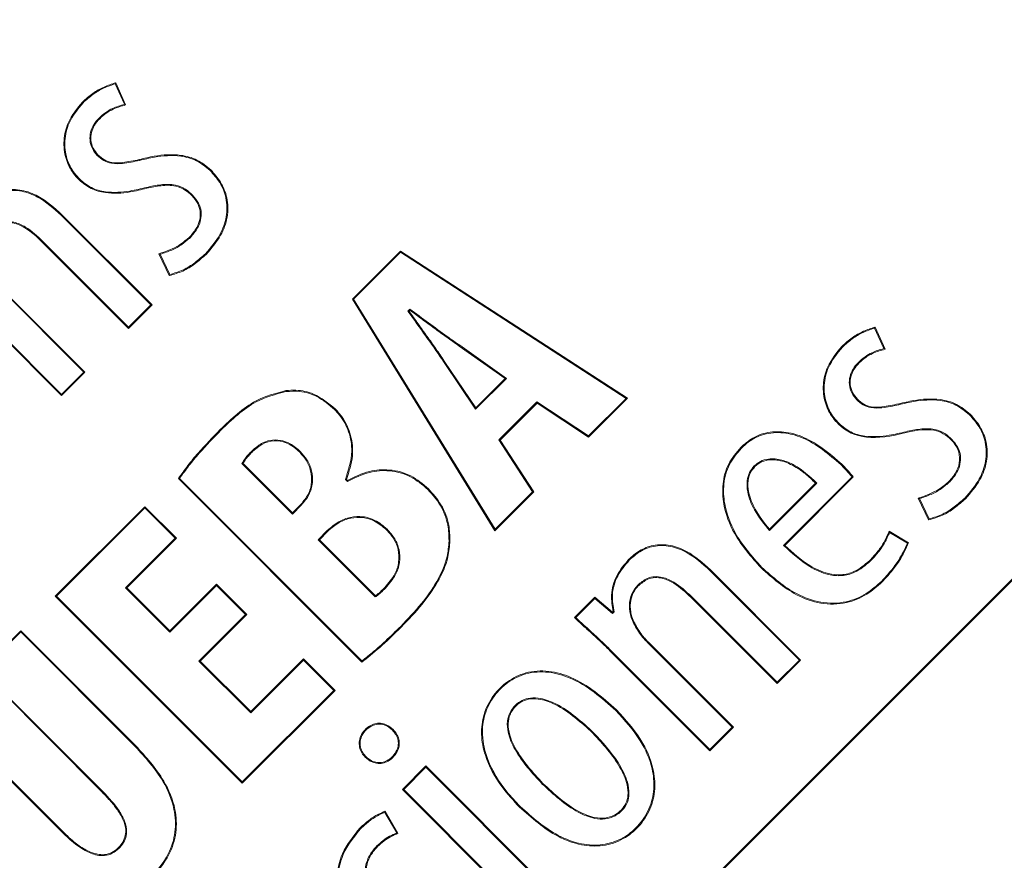
# Model space of a CAD drawing. Units: inches. Extents: x 448 to 712, y -305 to -101.
# Drawn here: x 538 to 539, y -174 to -173 of the extents above; entities that cross this region are included whole.
import ezdxf

# ---------------------------------------------------------------- set-up
doc = ezdxf.new("R2010")
doc.units = ezdxf.units.IN
doc.header["$MEASUREMENT"] = 0

msp = doc.modelspace()

# ---------------------------------------------------------------- linework, layer by layer
at = {"color": 7, "linetype": 'Continuous', "lineweight": 15}
for p, q in [((538.00001, -173.41748), (537.99294, -173.40174)), ((538.00098, -173.41795), (537.99332, -173.40091)), ((537.9683, -173.41621), (537.96781, -173.41572)), ((537.98057, -173.42802), (537.98106, -173.42851)), ((537.97922, -173.45673), (537.97971, -173.45625)), ((538.0658, -173.46826), (538.06628, -173.46778)), ((537.96567, -173.475), (537.96518, -173.47548)), ((538.01697, -173.48128), (538.01714, -173.48195)), ((538.05243, -173.48719), (538.05194, -173.48768)), ((536.43472, -176.02849), (538.96181, -173.50227)), ((536.43525, -176.02894), (538.96229, -173.50275)), ((537.95156, -173.50271), (537.95205, -173.50223)), ((538.02037, -173.57154), (537.95156, -173.50271)), ((538.02134, -173.57154), (537.95205, -173.50223)), ((538.05066, -173.51973), (538.05018, -173.51924)), ((537.93746, -173.5228), (537.93697, -173.52329)), ((537.93697, -173.52329), (538.00327, -173.58961)), ((537.93746, -173.5228), (538.00327, -173.58864)), ((538.02657, -173.53221), (538.03448, -173.54902)), ((538.02755, -173.53266), (538.03488, -173.54825)), ((538.06224, -173.53222), (538.06272, -173.53271)), ((538.21197, -173.53026), (538.17516, -173.56706)), ((538.21207, -173.53114), (538.17603, -173.56716)), ((538.21207, -173.53114), (538.21197, -173.53026)), ((538.38634, -173.64324), (538.21197, -173.53026)), ((538.38526, -173.64335), (538.21207, -173.53114)), ((537.96972, -173.62314), (537.90492, -173.55832)), ((537.87513, -173.56464), (537.95166, -173.6412)), ((537.87562, -173.56416), (537.95166, -173.64023)), ((537.96875, -173.62314), (537.90444, -173.5588)), ((538.00327, -173.58864), (538.02037, -173.57154)), ((538.00327, -173.58961), (538.02134, -173.57154)), ((538.02037, -173.57154), (538.02134, -173.57154)), ((538.17603, -173.56716), (538.17516, -173.56706)), ((538.17516, -173.56706), (538.28455, -173.745)), ((538.17603, -173.56716), (538.28468, -173.7439)), ((538.21933, -173.57479), (538.2178, -173.57632)), ((538.2194, -173.57569), (538.2187, -173.57639)), ((538.00327, -173.58864), (538.00327, -173.58961)), ((538.57612, -173.58938), (538.5765, -173.58855)), ((538.58419, -173.6056), (538.5765, -173.58855)), ((538.58322, -173.60513), (538.57612, -173.58938)), ((538.29238, -173.62805), (538.25716, -173.60315)), ((538.29344, -173.62796), (538.25756, -173.60258)), ((538.55151, -173.60387), (538.55102, -173.60339)), ((538.2451, -173.61502), (538.24567, -173.61463)), ((538.2451, -173.61502), (538.26976, -173.65163)), ((538.24567, -173.61463), (538.26986, -173.65056)), ((538.56375, -173.61566), (538.56424, -173.61615)), ((537.95166, -173.64023), (537.96875, -173.62314)), ((537.95166, -173.6412), (537.96972, -173.62314)), ((537.96875, -173.62314), (537.96972, -173.62314)), ((538.26976, -173.65163), (538.29344, -173.62796)), ((538.26986, -173.65056), (538.29238, -173.62805)), ((538.29344, -173.62796), (538.29238, -173.62805)), ((537.95166, -173.64023), (537.95166, -173.6412)), ((538.28767, -173.67526), (538.31685, -173.64609)), ((538.28855, -173.67535), (538.31695, -173.64697)), ((538.31685, -173.64609), (538.31695, -173.64697)), ((538.31685, -173.64609), (538.35647, -173.67213)), ((538.31695, -173.64697), (538.35656, -173.67301)), ((538.35647, -173.67213), (538.38526, -173.64335)), ((538.35656, -173.67301), (538.38634, -173.64324)), ((538.38526, -173.64335), (538.38634, -173.64324)), ((538.56242, -173.64441), (538.56291, -173.64392)), ((538.16146, -173.65194), (538.16195, -173.65146)), ((538.26976, -173.65163), (538.26986, -173.65056)), ((538.64898, -173.6559), (538.64946, -173.65542)), ((538.54885, -173.66263), (538.54837, -173.66312)), ((538.07412, -173.66775), (538.07363, -173.66727)), ((538.31347, -173.71512), (538.28767, -173.67526)), ((538.28767, -173.67526), (538.28855, -173.67535)), ((538.31434, -173.71521), (538.28855, -173.67535)), ((538.35647, -173.67213), (538.35656, -173.67301)), ((538.63559, -173.67483), (538.6351, -173.67531)), ((538.09801, -173.68368), (538.0985, -173.68416)), ((538.13536, -173.6844), (538.13488, -173.68489)), ((538.47387, -173.68149), (538.47338, -173.681)), ((538.09032, -173.69337), (538.12908, -173.73215)), ((538.09115, -173.69323), (538.12908, -173.73118)), ((538.55042, -173.69434), (538.5509, -173.69386)), ((538.48378, -173.69518), (538.48427, -173.69567)), ((538.04233, -173.70489), (538.04145, -173.70498)), ((538.04145, -173.70498), (538.18232, -173.8459)), ((538.04233, -173.70489), (538.18239, -173.845)), ((538.17125, -173.70724), (538.1697, -173.70569)), ((538.17135, -173.70638), (538.17051, -173.70553)), ((538.49534, -173.74483), (538.53175, -173.70843)), ((538.49536, -173.74384), (538.53079, -173.70842)), ((538.50632, -173.75623), (538.5589, -173.70367)), ((538.50729, -173.75623), (538.55983, -173.70371)), ((538.63386, -173.70737), (538.63337, -173.70689)), ((538.23311, -173.7133), (538.2336, -173.71281)), ((538.28455, -173.745), (538.31434, -173.71521)), ((538.28468, -173.7439), (538.31347, -173.71512)), ((538.31347, -173.71512), (538.31434, -173.71521)), ((538.12908, -173.73118), (538.13566, -173.72461)), ((538.13614, -173.7251), (538.13566, -173.72461)), ((538.60975, -173.71986), (538.61766, -173.73668)), ((538.61072, -173.72031), (538.61807, -173.73592)), ((538.64543, -173.71987), (538.64591, -173.72036)), ((538.01565, -173.72652), (537.94691, -173.79524)), ((538.01565, -173.72749), (537.94788, -173.79524)), ((538.01565, -173.72749), (538.01565, -173.72652)), ((538.03994, -173.75082), (538.01565, -173.72652)), ((538.03896, -173.75082), (538.01565, -173.72749)), ((538.12908, -173.73215), (538.13614, -173.7251)), ((538.12908, -173.73215), (538.12908, -173.73118)), ((538.15584, -173.74481), (538.14879, -173.75186)), ((538.15633, -173.74529), (538.14976, -173.75186)), ((538.15584, -173.74481), (538.15633, -173.74529)), ((538.20176, -173.7438), (538.20127, -173.74428)), ((538.28468, -173.7439), (538.28455, -173.745)), ((538.6023, -173.75417), (538.58731, -173.74528)), ((538.60146, -173.75447), (538.58767, -173.74629)), ((538.00096, -173.78881), (538.03896, -173.75082)), ((538.00193, -173.78881), (538.03994, -173.75082)), ((538.03896, -173.75082), (538.03994, -173.75082)), ((538.14879, -173.75186), (538.19272, -173.79581)), ((538.14879, -173.75186), (538.14976, -173.75186)), ((538.14976, -173.75186), (538.19281, -173.79493)), ((538.38777, -173.76756), (538.38728, -173.76708)), ((538.57287, -173.76834), (538.57238, -173.76785)), ((538.44962, -173.77548), (538.45011, -173.775)), ((538.5184, -173.84428), (538.44962, -173.77548)), ((538.51937, -173.84428), (538.45011, -173.775)), ((538.48951, -173.77312), (538.48903, -173.7736)), ((538.58161, -173.78367), (538.58209, -173.78415)), ((538.03497, -173.82283), (538.00096, -173.78881)), ((538.00096, -173.78881), (538.00193, -173.78881)), ((538.03497, -173.82185), (538.00193, -173.78881)), ((538.07085, -173.78598), (538.03497, -173.82185)), ((538.07085, -173.78695), (538.03497, -173.82283)), ((538.07085, -173.78695), (538.07085, -173.78598)), ((538.09409, -173.80923), (538.07085, -173.78598)), ((538.09312, -173.80923), (538.07085, -173.78695)), ((538.20053, -173.78903), (538.20005, -173.78855)), ((538.39428, -173.78676), (538.39477, -173.78725)), ((537.94788, -173.79524), (537.94691, -173.79524)), ((537.94691, -173.79524), (538.09055, -173.93893)), ((537.94788, -173.79524), (538.09055, -173.93796)), ((538.36132, -173.79598), (538.3456, -173.81169)), ((538.36136, -173.79691), (538.34659, -173.81168)), ((538.36136, -173.79691), (538.36132, -173.79598)), ((538.37483, -173.80762), (538.36132, -173.79598)), ((538.37486, -173.80856), (538.36136, -173.79691)), ((538.4355, -173.79558), (538.43502, -173.79607)), ((538.43502, -173.79607), (538.50129, -173.86236)), ((538.4355, -173.79558), (538.50129, -173.86139)), ((538.3753, -173.80715), (538.37483, -173.80762)), ((538.37486, -173.80856), (538.37483, -173.80762)), ((538.37606, -173.80736), (538.37486, -173.80856)), ((538.05724, -173.84511), (538.09312, -173.80923)), ((538.05821, -173.84511), (538.09409, -173.80923)), ((538.09312, -173.80923), (538.09409, -173.80923)), ((537.92038, -173.82175), (537.88965, -173.85247)), ((537.92038, -173.82272), (537.89062, -173.85247)), ((537.92038, -173.82272), (537.92038, -173.82175)), ((538.00882, -173.91022), (537.92038, -173.82175)), ((538.00834, -173.91071), (537.92038, -173.82272)), ((538.03497, -173.82283), (538.03497, -173.82185)), ((538.21219, -173.81849), (538.21267, -173.81898)), ((538.37368, -173.83694), (538.37319, -173.83743)), ((538.37319, -173.83743), (538.44968, -173.91395)), ((538.37368, -173.83694), (538.44968, -173.91298)), ((538.40248, -173.83155), (538.40296, -173.83107)), ((538.46678, -173.89588), (538.40248, -173.83155)), ((538.46775, -173.89588), (538.40296, -173.83107)), ((538.05724, -173.84511), (538.05821, -173.84511)), ((538.097, -173.88488), (538.05724, -173.84511)), ((538.097, -173.88391), (538.05821, -173.84511)), ((538.13757, -173.84335), (538.097, -173.88391)), ((538.13757, -173.84432), (538.097, -173.88488)), ((538.13757, -173.84432), (538.13757, -173.84335)), ((538.16186, -173.86764), (538.13757, -173.84335)), ((538.16089, -173.86764), (538.13757, -173.84432)), ((538.50129, -173.86139), (538.5184, -173.84428)), ((538.50129, -173.86236), (538.51937, -173.84428)), ((538.5184, -173.84428), (538.51937, -173.84428)), ((537.88965, -173.85247), (537.98299, -173.94584)), ((537.89062, -173.85247), (537.98348, -173.94536)), ((538.09055, -173.93796), (538.16089, -173.86764)), ((538.09055, -173.93893), (538.16186, -173.86764)), ((538.16089, -173.86764), (538.16186, -173.86764)), ((538.50129, -173.86139), (538.50129, -173.86236)), ((537.95273, -173.9761), (537.85939, -173.88273)), ((537.95224, -173.97658), (537.85939, -173.8837)), ((538.37746, -173.88302), (538.37795, -173.88254)), ((538.097, -173.88488), (538.097, -173.88391)), ((538.20587, -173.8981), (538.20636, -173.89761)), ((538.44968, -173.91298), (538.46678, -173.89588)), ((538.44968, -173.91395), (538.46775, -173.89588)), ((538.46678, -173.89588), (538.46775, -173.89588)), ((538.36037, -173.90011), (538.35989, -173.90059)), ((538.00834, -173.91071), (538.00882, -173.91022)), ((538.44968, -173.91298), (538.44968, -173.91395)), ((538.1855, -173.91846), (538.18501, -173.91895)), ((538.23159, -173.92567), (538.21352, -173.94373)), ((538.23159, -173.92664), (538.2145, -173.94373)), ((538.23159, -173.92664), (538.23159, -173.92567)), ((538.33474, -174.02885), (538.23159, -173.92567)), ((538.33376, -174.02885), (538.23159, -173.92664)), ((538.09055, -173.93796), (538.09055, -173.93893)), ((538.2145, -173.94373), (538.21352, -173.94373)), ((538.21352, -173.94373), (538.31667, -174.04691)), ((538.2145, -173.94373), (538.31668, -174.04594)), ((538.32093, -173.93953), (538.32142, -173.93905)), ((537.98348, -173.94536), (537.98299, -173.94584)), ((538.30405, -173.95684), (538.30356, -173.95732)), ((538.20912, -173.97704), (538.19991, -173.96127)), ((538.21012, -173.97739), (538.20022, -173.96044)), ((538.18157, -173.97369), (538.18108, -173.9732)), ((537.95224, -173.97658), (537.95273, -173.9761)), ((537.99573, -173.98908), (537.99525, -173.98859)), ((538.19396, -173.98701), (538.19445, -173.9875))]:
    msp.add_line(p, q, dxfattribs=at)
at = {"color": 7, "linetype": 'Continuous', "lineweight": 15, "flags": 128}
for points in [[(537.99294, -173.40174), (537.99313, -173.40132), (537.99332, -173.40091)], [(538.01164, -173.46056), (538.01157, -173.46028), (538.01147, -173.4599)], [(538.03488, -173.54825), (538.03468, -173.54864), (538.03448, -173.54902)], [(538.2178, -173.57632), (538.21825, -173.57635), (538.2187, -173.57639)], [(538.21933, -173.57479), (538.21936, -173.57524), (538.2194, -173.57569)], [(538.12407, -173.63808), (538.12403, -173.63774), (538.12398, -173.6374)], [(538.59485, -173.64821), (538.59478, -173.64793), (538.59468, -173.64754)], [(538.60016, -173.66893), (538.60024, -173.66926), (538.60033, -173.66959)], [(538.1697, -173.70569), (538.1701, -173.70561), (538.17051, -173.70553)], [(538.17125, -173.70724), (538.1713, -173.70681), (538.17135, -173.70638)], [(538.53175, -173.70843), (538.53133, -173.70843), (538.53079, -173.70842)], [(538.5589, -173.70367), (538.5593, -173.70369), (538.55983, -173.70371)], [(538.61807, -173.73592), (538.61787, -173.7363), (538.61766, -173.73668)], [(538.49534, -173.74483), (538.49535, -173.74439), (538.49536, -173.74384)], [(538.60146, -173.75447), (538.60188, -173.75432), (538.6023, -173.75417)], [(538.19272, -173.79581), (538.19277, -173.79532), (538.19281, -173.79493)], [(538.37606, -173.80736), (538.37568, -173.80726), (538.3753, -173.80715)], [(538.34659, -173.81168), (538.3461, -173.81169), (538.3456, -173.81169)], [(538.18239, -173.845), (538.18236, -173.84545), (538.18232, -173.8459)]]:
    msp.add_lwpolyline(points, dxfattribs=at)
at = {"color": 7, "linetype": 'Continuous', "lineweight": 15}
for radius in [13.06, 11.54246, 11.309, 11.26978]:
    msp.add_circle((527.79632, -163.37826), radius, dxfattribs=at)
for centre, radius, start, end in [((527.79632, -163.37826), 11.18814, 275.241916, 354.758084), ((527.79632, -163.37826), 11.56, 276.787997, 353.212003), ((538.52207, -173.73075), 0.13972, 63.60477, 64.04654), ((538.14559, -174.02711), 0.33828, 99.26008, 99.40347), ((538.46028, -173.92737), 0.12526, 121.66158, 121.97613)]:
    msp.add_arc(centre, radius, start, end, dxfattribs=at)
for points, knots in [([(537.99332, -173.40091), (537.99032, -173.40191), (537.98415, -173.40396), (537.97541, -173.40887), (537.97037, -173.41341), (537.96781, -173.41572)], [0, 0, 0, 0, 0.318313, 0.65352, 1, 1, 1, 1]), ([(537.99294, -173.40174), (537.98994, -173.40276), (537.98394, -173.40482), (537.97552, -173.40966), (537.97073, -173.414), (537.9683, -173.41621)], [0, 0, 0, 0, 0.3287493, 0.6591977, 1, 1, 1, 1]), ([(537.96781, -173.41572), (537.96372, -173.42071), (537.9566, -173.42937), (537.95281, -173.44513), (537.9543, -173.45899), (537.95941, -173.46918), (537.96375, -173.47392), (537.96518, -173.47548)], [0, 0, 0, 0, 0.287174, 0.498673, 0.710931, 0.904325, 1, 1, 1, 1]), ([(537.9683, -173.41621), (537.9642, -173.42121), (537.95715, -173.4298), (537.95349, -173.4454), (537.95503, -173.45897), (537.96007, -173.4689), (537.96429, -173.4735), (537.96567, -173.475)], [0, 0, 0, 0, 0.292043, 0.502632, 0.713993, 0.906826, 1, 1, 1, 1]), ([(537.98057, -173.42802), (537.98221, -173.42653), (537.98537, -173.42366), (537.99188, -173.41988), (537.99694, -173.41839), (538.00001, -173.41748)], [0, 0, 0, 0, 0.296228, 0.571745, 1, 1, 1, 1]), ([(537.98106, -173.42851), (537.9827, -173.42702), (537.98583, -173.42417), (537.99249, -173.42034), (537.99771, -173.41887), (538.00098, -173.41795)], [0, 0, 0, 0, 0.290465, 0.555527, 1, 1, 1, 1]), ([(538.00001, -173.41748), (538.00012, -173.41753), (538.00033, -173.41764), (538.00066, -173.4178), (538.00087, -173.4179), (538.00098, -173.41795)], [0, 0, 0, 0, 0.335488, 0.667759, 1, 1, 1, 1]), ([(537.97922, -173.45673), (537.97782, -173.45504), (537.975, -173.45164), (537.97327, -173.44523), (537.97377, -173.43885), (537.97626, -173.43289), (537.9791, -173.42968), (537.98057, -173.42802)], [0, 0, 0, 0, 0.2039631, 0.4083998, 0.6014096, 0.7938194, 1, 1, 1, 1]), ([(537.97971, -173.45625), (537.97835, -173.45461), (537.97563, -173.45134), (537.97396, -173.44516), (537.97444, -173.43902), (537.97685, -173.43325), (537.97961, -173.43014), (537.98106, -173.42851)], [0, 0, 0, 0, 0.203569, 0.407676, 0.599516, 0.790579, 1, 1, 1, 1]), ([(538.01164, -173.46056), (538.0073, -173.46151), (538.00025, -173.46304), (537.99086, -173.46328), (537.98401, -173.46104), (537.98083, -173.45818), (537.97922, -173.45673)], [0, 0, 0, 0, 0.387369, 0.630135, 0.8123, 1, 1, 1, 1]), ([(538.01147, -173.4599), (538.00722, -173.46082), (538.0003, -173.46232), (537.99114, -173.4626), (537.98441, -173.46049), (537.98131, -173.45769), (537.97971, -173.45625)], [0, 0, 0, 0, 0.388061, 0.630916, 0.80935, 1, 1, 1, 1]), ([(538.06628, -173.46778), (538.06293, -173.465), (538.05623, -173.45944), (538.04091, -173.45548), (538.02571, -173.45646), (538.01528, -173.45898), (538.01147, -173.4599)], [0, 0, 0, 0, 0.222708, 0.445348, 0.797391, 1, 1, 1, 1]), ([(538.0658, -173.46826), (538.0625, -173.46553), (538.05591, -173.46006), (538.04081, -173.45617), (538.02578, -173.45715), (538.01544, -173.45965), (538.01164, -173.46056)], [0, 0, 0, 0, 0.221721, 0.44331, 0.795164, 1, 1, 1, 1]), ([(538.06272, -173.53271), (538.06679, -173.52804), (538.07411, -173.51962), (538.07975, -173.50421), (538.07963, -173.48973), (538.07454, -173.4771), (538.06899, -173.47084), (538.06628, -173.46778)], [0, 0, 0, 0, 0.252288, 0.454525, 0.658253, 0.83304, 1, 1, 1, 1]), ([(537.96518, -173.47548), (537.96814, -173.47793), (537.97405, -173.48282), (537.98788, -173.48638), (538.00252, -173.48551), (538.0129, -173.48298), (538.01714, -173.48195)], [0, 0, 0, 0, 0.2077299, 0.4152002, 0.7615659, 1, 1, 1, 1]), ([(537.96567, -173.475), (537.96857, -173.4774), (537.97438, -173.4822), (537.98798, -173.48568), (538.00245, -173.48482), (538.01274, -173.48231), (538.01697, -173.48128)], [0, 0, 0, 0, 0.206613, 0.412955, 0.759074, 1, 1, 1, 1]), ([(538.06224, -173.53222), (538.0663, -173.52755), (538.07356, -173.51919), (538.07908, -173.50394), (538.07892, -173.48972), (538.07388, -173.47737), (538.06844, -173.47125), (538.0658, -173.46826)], [0, 0, 0, 0, 0.256089, 0.457556, 0.660486, 0.834684, 1, 1, 1, 1]), ([(537.95205, -173.50223), (537.94623, -173.497), (537.93712, -173.48882), (537.92138, -173.48279), (537.90852, -173.48267), (537.89736, -173.48709), (537.89188, -173.49194), (537.88921, -173.4943)], [0, 0, 0, 0, 0.325219, 0.508896, 0.694297, 0.851537, 1, 1, 1, 1]), ([(538.01697, -173.48128), (538.02061, -173.48049), (538.02792, -173.4789), (538.03838, -173.4788), (538.04689, -173.48213), (538.0507, -173.48561), (538.05243, -173.48719)], [0, 0, 0, 0, 0.2954545, 0.5931711, 0.8150787, 1, 1, 1, 1]), ([(538.01714, -173.48195), (538.02078, -173.48116), (538.02809, -173.47957), (538.0385, -173.4795), (538.04673, -173.48288), (538.05034, -173.48621), (538.05194, -173.48768)], [0, 0, 0, 0, 0.301125, 0.604712, 0.825213, 1, 1, 1, 1]), ([(537.95156, -173.50271), (537.9458, -173.49754), (537.93682, -173.48946), (537.92131, -173.48349), (537.90867, -173.48334), (537.89771, -173.48769), (537.89232, -173.49246), (537.8897, -173.49478)], [0, 0, 0, 0, 0.326788, 0.509972, 0.694929, 0.851673, 1, 1, 1, 1]), ([(538.05194, -173.48768), (538.05357, -173.48959), (538.05658, -173.49312), (538.05854, -173.49971), (538.0582, -173.50611), (538.05561, -173.51303), (538.05219, -173.51694), (538.05018, -173.51924)], [0, 0, 0, 0, 0.210346, 0.387723, 0.565259, 0.743854, 1, 1, 1, 1]), ([(538.05243, -173.48719), (538.05411, -173.48918), (538.05723, -173.49284), (538.05924, -173.49969), (538.05887, -173.50633), (538.05618, -173.51341), (538.0527, -173.5174), (538.05066, -173.51973)], [0, 0, 0, 0, 0.211528, 0.390326, 0.56932, 0.748626, 1, 1, 1, 1]), ([(537.89627, -173.514), (537.89851, -173.5121), (537.9023, -173.50887), (537.90921, -173.5072), (537.91645, -173.50792), (537.92662, -173.51261), (537.9332, -173.5188), (537.93746, -173.5228)], [0, 0, 0, 0, 0.182036, 0.308649, 0.435069, 0.634116, 1, 1, 1, 1]), ([(537.89676, -173.51449), (537.90004, -173.5112), (537.90343, -173.50934), (537.91027, -173.50783), (537.91373, -173.50818), (537.92403, -173.51163), (537.93079, -173.51711), (537.93697, -173.52329)], [9.0000124, 9.0000124, 9.0000124, 9.0000124, 9.25, 9.25, 9.5, 9.5, 10, 10, 10, 10]), ([(538.05018, -173.51924), (538.04811, -173.52106), (538.04397, -173.52469), (538.03598, -173.52913), (538.02997, -173.5311), (538.02657, -173.53221)], [0, 0, 0, 0, 0.30327, 0.605906, 1, 1, 1, 1]), ([(538.05066, -173.51973), (538.0486, -173.52155), (538.04424, -173.52538), (538.03635, -173.5297), (538.03051, -173.53167), (538.02755, -173.53266)], [0, 0, 0, 0, 0.308356, 0.649742, 1, 1, 1, 1]), ([(538.02755, -173.53266), (538.02741, -173.5326), (538.02709, -173.53245), (538.02676, -173.5323), (538.02657, -173.53221)], [0, 0, 0, 0, 0.416641, 1, 1, 1, 1]), ([(538.03448, -173.54902), (538.03801, -173.54801), (538.04504, -173.54601), (538.05448, -173.54009), (538.05995, -173.53519), (538.06272, -173.53271)], [0, 0, 0, 0, 0.332684, 0.661789, 1, 1, 1, 1]), ([(538.03488, -173.54825), (538.03839, -173.54718), (538.04524, -173.54509), (538.05435, -173.5393), (538.05959, -173.5346), (538.06224, -173.53222)], [0, 0, 0, 0, 0.342127, 0.666986, 1, 1, 1, 1]), ([(538.2178, -173.57632), (538.22238, -173.58274), (538.22926, -173.59238), (538.23841, -173.60524), (538.24287, -173.61176), (538.2451, -173.61502)], [0, 0, 0, 0, 0.499998, 0.749995, 1, 1, 1, 1]), ([(538.2187, -173.57639), (538.21984, -173.578), (538.22212, -173.58121), (538.22669, -173.58762), (538.23127, -173.59402), (538.23583, -173.60045), (538.23919, -173.60521), (538.24249, -173.60993), (538.24461, -173.61307), (538.24567, -173.61463)], [0, 0, 0, 0, 0.126203, 0.252421, 0.504856, 0.631042, 0.757259, 0.878625, 1, 1, 1, 1]), ([(538.25756, -173.60258), (538.25433, -173.60032), (538.24627, -173.59467), (538.23359, -173.58532), (538.22408, -173.5783), (538.21933, -173.57479)], [0, 0, 0, 0, 0.249984, 0.624965, 1, 1, 1, 1]), ([(538.25716, -173.60315), (538.25554, -173.60202), (538.25231, -173.59978), (538.24751, -173.59634), (538.24273, -173.59287), (538.23644, -173.58828), (538.23022, -173.58369), (538.22404, -173.57912), (538.22095, -173.57683), (538.2194, -173.57569)], [0, 0, 0, 0, 0.126517, 0.253, 0.379527, 0.506021, 0.753022, 0.876518, 1, 1, 1, 1]), ([(538.5765, -173.58855), (538.5735, -173.58955), (538.56734, -173.59161), (538.55861, -173.59653), (538.55358, -173.60108), (538.55102, -173.60339)], [0, 0, 0, 0, 0.318462, 0.653666, 1, 1, 1, 1]), ([(538.57612, -173.58938), (538.57313, -173.59041), (538.56713, -173.59247), (538.55873, -173.59733), (538.55394, -173.60167), (538.55151, -173.60387)], [0, 0, 0, 0, 0.328841, 0.659351, 1, 1, 1, 1]), ([(538.25756, -173.60258), (538.25752, -173.60264), (538.25744, -173.60275), (538.25731, -173.60294), (538.25721, -173.60307), (538.25716, -173.60315)], [0, 0, 0, 0, 0.299994, 0.599988, 1, 1, 1, 1]), ([(538.55102, -173.60339), (538.54693, -173.60837), (538.53982, -173.61703), (538.53601, -173.63278), (538.5375, -173.64664), (538.5426, -173.65683), (538.54693, -173.66156), (538.54837, -173.66312)], [0, 0, 0, 0, 0.2871, 0.498715, 0.711132, 0.904506, 1, 1, 1, 1]), ([(538.55151, -173.60387), (538.54742, -173.60887), (538.54037, -173.61746), (538.53669, -173.63305), (538.53823, -173.64663), (538.54326, -173.65654), (538.54748, -173.66114), (538.54885, -173.66263)], [0, 0, 0, 0, 0.291935, 0.50267, 0.714196, 0.906996, 1, 1, 1, 1]), ([(538.56375, -173.61566), (538.56539, -173.61417), (538.56855, -173.6113), (538.57507, -173.60752), (538.58013, -173.60603), (538.58322, -173.60513)], [0, 0, 0, 0, 0.295978, 0.570291, 1, 1, 1, 1]), ([(538.56424, -173.61615), (538.56588, -173.61466), (538.56901, -173.61182), (538.57568, -173.60798), (538.5809, -173.60652), (538.58419, -173.6056)], [0, 0, 0, 0, 0.290199, 0.554123, 1, 1, 1, 1]), ([(538.56242, -173.64441), (538.56101, -173.64271), (538.55819, -173.6393), (538.55645, -173.63287), (538.55696, -173.62648), (538.55945, -173.62052), (538.56229, -173.61731), (538.56375, -173.61566)], [0, 0, 0, 0, 0.204325, 0.409186, 0.602465, 0.794876, 1, 1, 1, 1]), ([(538.56291, -173.64392), (538.56155, -173.64228), (538.55882, -173.639), (538.55714, -173.6328), (538.55763, -173.62665), (538.56004, -173.62088), (538.5628, -173.61777), (538.56424, -173.61615)], [0, 0, 0, 0, 0.203944, 0.408454, 0.600574, 0.791676, 1, 1, 1, 1]), ([(538.12398, -173.6374), (538.11612, -173.63948), (538.10257, -173.64306), (538.08644, -173.65503), (538.07793, -173.66316), (538.07363, -173.66727)], [0, 0, 0, 0, 0.405671, 0.699555, 1, 1, 1, 1]), ([(538.12407, -173.63808), (538.11621, -173.64017), (538.10274, -173.64376), (538.08675, -173.65568), (538.07836, -173.6637), (538.07412, -173.66775)], [0, 0, 0, 0, 0.408964, 0.7013024, 1, 1, 1, 1]), ([(538.16195, -173.65146), (538.15667, -173.64711), (538.1478, -173.63979), (538.13374, -173.6366), (538.12657, -173.63719), (538.12398, -173.6374)], [0, 0, 0, 0, 0.483878, 0.813897, 1, 1, 1, 1]), ([(538.16146, -173.65194), (538.15714, -173.64828), (538.14929, -173.64161), (538.13573, -173.63736), (538.1276, -173.63786), (538.12407, -173.63808)], [0, 0, 0, 0, 0.409488, 0.744024, 1, 1, 1, 1]), ([(538.59485, -173.64821), (538.5905, -173.64916), (538.58344, -173.6507), (538.57404, -173.65093), (538.5672, -173.6487), (538.56403, -173.64585), (538.56242, -173.64441)], [0, 0, 0, 0, 0.388129, 0.631091, 0.81315, 1, 1, 1, 1]), ([(538.59468, -173.64754), (538.59042, -173.64847), (538.58349, -173.64998), (538.57432, -173.65026), (538.5676, -173.64815), (538.5645, -173.64536), (538.56291, -173.64392)], [0, 0, 0, 0, 0.3888321, 0.6318838, 0.8102754, 1, 1, 1, 1]), ([(538.64946, -173.65542), (538.64612, -173.65264), (538.63942, -173.64709), (538.62411, -173.64313), (538.60892, -173.64411), (538.59849, -173.64662), (538.59468, -173.64754)], [0, 0, 0, 0, 0.222607, 0.445121, 0.797277, 1, 1, 1, 1]), ([(538.64898, -173.6559), (538.64568, -173.65317), (538.6391, -173.64771), (538.62401, -173.64382), (538.60898, -173.6448), (538.59865, -173.64729), (538.59485, -173.64821)], [0, 0, 0, 0, 0.221618, 0.443079, 0.795129, 1, 1, 1, 1]), ([(538.1697, -173.70569), (538.17205, -173.6985), (538.176, -173.68648), (538.173, -173.66883), (538.16731, -173.65822), (538.16268, -173.65325), (538.16146, -173.65194)], [0, 0, 0, 0, 0.386794, 0.646942, 0.907372, 1, 1, 1, 1]), ([(538.17051, -173.70553), (538.17253, -173.69956), (538.17622, -173.68863), (538.17461, -173.6717), (538.16913, -173.65943), (538.1638, -173.65351), (538.16195, -173.65146)], [0, 0, 0, 0, 0.3219739, 0.5895682, 0.857723, 1, 1, 1, 1]), ([(538.64543, -173.71987), (538.64949, -173.71519), (538.65676, -173.70683), (538.66227, -173.69157), (538.6621, -173.67735), (538.65706, -173.665), (538.65162, -173.65888), (538.64898, -173.6559)], [0, 0, 0, 0, 0.256211, 0.457664, 0.660606, 0.834852, 1, 1, 1, 1]), ([(538.64591, -173.72036), (538.64998, -173.71568), (538.65731, -173.70726), (538.66294, -173.69185), (538.66281, -173.67736), (538.65772, -173.66474), (538.65217, -173.65847), (538.64946, -173.65542)], [0, 0, 0, 0, 0.2524, 0.454643, 0.658366, 0.833186, 1, 1, 1, 1]), ([(538.54885, -173.66263), (538.55176, -173.66503), (538.55756, -173.66983), (538.57117, -173.67332), (538.58565, -173.67246), (538.59594, -173.66995), (538.60016, -173.66893)], [0, 0, 0, 0, 0.206527, 0.412844, 0.759438, 1, 1, 1, 1]), ([(538.07363, -173.66727), (538.0679, -173.67319), (538.05928, -173.6821), (538.04863, -173.69479), (538.04385, -173.70158), (538.04145, -173.70498)], [0, 0, 0, 0, 0.498025, 0.748544, 1, 1, 1, 1]), ([(538.07412, -173.66775), (538.06846, -173.67359), (538.05997, -173.68237), (538.04945, -173.69487), (538.04471, -173.70155), (538.04233, -173.70489)], [0, 0, 0, 0, 0.498125, 0.74861, 1, 1, 1, 1]), ([(538.5509, -173.69386), (538.54304, -173.68699), (538.53087, -173.67635), (538.51108, -173.66913), (538.49583, -173.66843), (538.48283, -173.67275), (538.47633, -173.67843), (538.47338, -173.681)], [0, 0, 0, 0, 0.353155, 0.547208, 0.706777, 0.867266, 1, 1, 1, 1]), ([(538.55042, -173.69434), (538.54105, -173.68631), (538.52782, -173.67496), (538.50607, -173.66898), (538.49133, -173.66997), (538.48053, -173.67536), (538.47558, -173.67991), (538.47387, -173.68149)], [0, 0, 0, 0, 0.420041, 0.592971, 0.76749, 0.919444, 1, 1, 1, 1]), ([(538.60016, -173.66893), (538.60379, -173.66814), (538.61109, -173.66656), (538.62153, -173.66645), (538.63004, -173.66976), (538.63385, -173.67324), (538.63559, -173.67483)], [0, 0, 0, 0, 0.295157, 0.592545, 0.814419, 1, 1, 1, 1]), ([(538.60033, -173.66959), (538.60959, -173.66737), (538.61631, -173.66683), (538.6271, -173.66883), (538.63116, -173.67137), (538.6351, -173.67531)], [2.0000027, 2.0000027, 2.0000027, 2.0000027, 2.5, 2.5, 3, 3, 3, 3]), ([(538.13536, -173.6844), (538.13279, -173.68214), (538.12823, -173.67814), (538.1199, -173.67508), (538.11211, -173.67514), (538.10442, -173.67804), (538.10033, -173.68164), (538.09801, -173.68368)], [0, 0, 0, 0, 0.241237, 0.4279, 0.615769, 0.782812, 1, 1, 1, 1]), ([(538.13488, -173.68489), (538.12966, -173.67967), (538.12367, -173.67638), (538.1112, -173.67552), (538.10471, -173.67795), (538.0985, -173.68416)], [2, 2, 2, 2, 2.5, 2.5, 3, 3, 3, 3]), ([(538.6351, -173.67531), (538.63968, -173.6799), (538.64177, -173.68527), (538.64113, -173.69625), (538.63841, -173.70185), (538.63337, -173.70689)], [1, 1, 1, 1, 1.5, 1.5, 2, 2, 2, 2]), ([(538.63559, -173.67483), (538.63728, -173.67682), (538.6404, -173.68049), (538.64241, -173.68735), (538.64204, -173.694), (538.63935, -173.70108), (538.63588, -173.70506), (538.63386, -173.70737)], [0, 0, 0, 0, 0.211768, 0.39096, 0.570348, 0.749968, 1, 1, 1, 1]), ([(538.09801, -173.68368), (538.09714, -173.68457), (538.09539, -173.68635), (538.09261, -173.68945), (538.09115, -173.69195), (538.09032, -173.69337)], [0, 0, 0, 0, 0.301722, 0.60351, 1, 1, 1, 1]), ([(538.0985, -173.68416), (538.09763, -173.68506), (538.09583, -173.68689), (538.09322, -173.68981), (538.09184, -173.69209), (538.09115, -173.69323)], [0, 0, 0, 0, 0.32012, 0.657811, 1, 1, 1, 1]), ([(538.13566, -173.72461), (538.13767, -173.7222), (538.1417, -173.71737), (538.14417, -173.70821), (538.14352, -173.69905), (538.14023, -173.69099), (538.13657, -173.68681), (538.13488, -173.68489)], [0, 0, 0, 0, 0.211205, 0.422947, 0.624054, 0.826939, 1, 1, 1, 1]), ([(538.13614, -173.7251), (538.1382, -173.72262), (538.14233, -173.71767), (538.14487, -173.70828), (538.14419, -173.69888), (538.14083, -173.69063), (538.13708, -173.68636), (538.13536, -173.6844)], [0, 0, 0, 0, 0.211406, 0.423343, 0.624815, 0.82822, 1, 1, 1, 1]), ([(538.47338, -173.681), (538.46996, -173.68509), (538.46312, -173.69326), (538.45895, -173.7089), (538.4599, -173.72742), (538.46876, -173.75068), (538.48155, -173.76515), (538.48903, -173.7736)], [0, 0, 0, 0, 0.151213, 0.302788, 0.45007, 0.678382, 1, 1, 1, 1]), ([(538.47387, -173.68149), (538.4705, -173.68551), (538.46375, -173.69356), (538.45965, -173.70895), (538.46057, -173.72721), (538.46933, -173.7503), (538.48205, -173.76468), (538.48951, -173.77312)], [0, 0, 0, 0, 0.1504807, 0.3013306, 0.4476531, 0.6756834, 1, 1, 1, 1]), ([(538.53175, -173.70843), (538.52627, -173.70332), (538.51827, -173.69587), (538.50499, -173.69021), (538.49586, -173.68929), (538.48843, -173.69134), (538.48527, -173.69395), (538.48378, -173.69518)], [0, 0, 0, 0, 0.40534, 0.590847, 0.778238, 0.895434, 1, 1, 1, 1]), ([(538.53079, -173.70842), (538.52817, -173.7059), (538.52359, -173.70147), (538.5148, -173.69527), (538.50703, -173.69166), (538.50015, -173.69046), (538.49525, -173.69035), (538.48944, -173.69152), (538.48594, -173.69433), (538.48427, -173.69567)], [0, 0, 0, 0, 0.2043027, 0.3582393, 0.6049014, 0.6775448, 0.7502478, 0.8806817, 1, 1, 1, 1]), ([(538.5589, -173.70367), (538.55798, -173.70258), (538.55616, -173.70043), (538.55334, -173.69731), (538.55139, -173.69533), (538.55042, -173.69434)], [0, 0, 0, 0, 0.33963, 0.669721, 1, 1, 1, 1]), ([(538.55983, -173.70371), (538.55891, -173.70262), (538.55703, -173.70037), (538.55406, -173.69708), (538.55196, -173.69493), (538.5509, -173.69386)], [0, 0, 0, 0, 0.322052, 0.660822, 1, 1, 1, 1]), ([(538.23311, -173.7133), (538.22883, -173.7097), (538.22024, -173.70247), (538.2041, -173.69817), (538.18697, -173.69933), (538.17681, -173.70444), (538.17125, -173.70724)], [0, 0, 0, 0, 0.247755, 0.496537, 0.724595, 1, 1, 1, 1]), ([(538.2336, -173.71281), (538.22925, -173.70916), (538.22054, -173.70184), (538.20416, -173.69748), (538.18698, -173.69865), (538.17682, -173.70367), (538.17135, -173.70638)], [0, 0, 0, 0, 0.249965, 0.500957, 0.731361, 1, 1, 1, 1]), ([(538.48378, -173.69518), (538.48242, -173.69682), (538.47971, -173.70009), (538.47784, -173.70718), (538.47854, -173.71722), (538.48399, -173.73083), (538.49121, -173.73974), (538.49534, -173.74483)], [0, 0, 0, 0, 0.113285, 0.226564, 0.384187, 0.648612, 1, 1, 1, 1]), ([(538.48427, -173.69567), (538.48296, -173.69725), (538.48034, -173.70041), (538.47854, -173.70727), (538.47922, -173.71706), (538.4845, -173.73024), (538.49144, -173.73893), (538.49536, -173.74384)], [0, 0, 0, 0, 0.112894, 0.225782, 0.383957, 0.651636, 1, 1, 1, 1]), ([(538.63386, -173.70737), (538.63179, -173.70919), (538.62743, -173.71303), (538.61954, -173.71735), (538.61368, -173.71932), (538.61072, -173.72031)], [0, 0, 0, 0, 0.3080723, 0.6495546, 1, 1, 1, 1]), ([(538.24932, -173.75267), (538.24919, -173.7487), (538.24889, -173.73918), (538.24349, -173.72515), (538.23647, -173.71713), (538.23311, -173.7133)], [0, 0, 0, 0, 0.271905, 0.651701, 1, 1, 1, 1]), ([(538.25, -173.75268), (538.24988, -173.74871), (538.24958, -173.73912), (538.24415, -173.72489), (538.23702, -173.71673), (538.2336, -173.71281)], [0, 0, 0, 0, 0.268522, 0.649092, 1, 1, 1, 1]), ([(538.61072, -173.72031), (538.61058, -173.72025), (538.61026, -173.7201), (538.60994, -173.71995), (538.60975, -173.71986)], [0, 0, 0, 0, 0.416432, 1, 1, 1, 1]), ([(538.61766, -173.73668), (538.62124, -173.73565), (538.62829, -173.73362), (538.63772, -173.7277), (538.64316, -173.72282), (538.64591, -173.72036)], [0, 0, 0, 0, 0.336468, 0.663816, 1, 1, 1, 1]), ([(538.61807, -173.73592), (538.62162, -173.73483), (538.62848, -173.73271), (538.63759, -173.72691), (538.64279, -173.72223), (538.64543, -173.71987)], [0, 0, 0, 0, 0.345988, 0.669033, 1, 1, 1, 1]), ([(538.20176, -173.7438), (538.19881, -173.74128), (538.1934, -173.73667), (538.18329, -173.73368), (538.17354, -173.73421), (538.1639, -173.73786), (538.15865, -173.74239), (538.15584, -173.74481)], [0, 0, 0, 0, 0.223844, 0.410964, 0.598229, 0.785216, 1, 1, 1, 1]), ([(538.20127, -173.74428), (538.1984, -173.74183), (538.19312, -173.73732), (538.18327, -173.73438), (538.17376, -173.73488), (538.16429, -173.73843), (538.15911, -173.74289), (538.15633, -173.74529)], [0, 0, 0, 0, 0.223267, 0.409468, 0.59585, 0.782484, 1, 1, 1, 1]), ([(538.20005, -173.78855), (538.20287, -173.78527), (538.20781, -173.77954), (538.21121, -173.76911), (538.21082, -173.75962), (538.20724, -173.75101), (538.2033, -173.74656), (538.20127, -173.74428)], [0, 0, 0, 0, 0.258094, 0.450568, 0.644126, 0.817538, 1, 1, 1, 1]), ([(538.20053, -173.78903), (538.20336, -173.78576), (538.20835, -173.77997), (538.21188, -173.76939), (538.21154, -173.75965), (538.20791, -173.75075), (538.20385, -173.74616), (538.20176, -173.7438)], [0, 0, 0, 0, 0.252549, 0.446224, 0.64101, 0.815103, 1, 1, 1, 1]), ([(538.58731, -173.74528), (538.5862, -173.74792), (538.5839, -173.75341), (538.57877, -173.76099), (538.57452, -173.76555), (538.57238, -173.76785)], [0, 0, 0, 0, 0.314598, 0.65389, 1, 1, 1, 1]), ([(538.58767, -173.74629), (538.58652, -173.74892), (538.58417, -173.75429), (538.57908, -173.76168), (538.57495, -173.76611), (538.57287, -173.76834)], [0, 0, 0, 0, 0.3207225, 0.6572769, 1, 1, 1, 1]), ([(538.58767, -173.74629), (538.58762, -173.74615), (538.5875, -173.74581), (538.58738, -173.74547), (538.58731, -173.74528)], [0, 0, 0, 0, 0.433747, 1, 1, 1, 1]), ([(538.21219, -173.81849), (538.21765, -173.81279), (538.22788, -173.8021), (538.24038, -173.78437), (538.24813, -173.7678), (538.24899, -173.75677), (538.24932, -173.75267)], [0, 0, 0, 0, 0.305894, 0.572878, 0.841342, 1, 1, 1, 1]), ([(538.21267, -173.81898), (538.21814, -173.81327), (538.22841, -173.80254), (538.24099, -173.7847), (538.2488, -173.76797), (538.24968, -173.75683), (538.25, -173.75268)], [0, 0, 0, 0, 0.303836, 0.571465, 0.840613, 1, 1, 1, 1]), ([(538.24932, -173.75267), (538.24938, -173.75267), (538.24952, -173.75268), (538.24975, -173.75268), (538.24991, -173.75268), (538.25, -173.75268)], [0, 0, 0, 0, 0.299994, 0.599987, 1, 1, 1, 1]), ([(538.58161, -173.78367), (538.58398, -173.78112), (538.58872, -173.77604), (538.59577, -173.76647), (538.59936, -173.7589), (538.60146, -173.75447)], [0, 0, 0, 0, 0.293546, 0.58708, 1, 1, 1, 1]), ([(538.58209, -173.78415), (538.58447, -173.78161), (538.58921, -173.77653), (538.59645, -173.76674), (538.60011, -173.75888), (538.6023, -173.75417)], [0, 0, 0, 0, 0.286583, 0.573108, 1, 1, 1, 1]), ([(538.45011, -173.775), (538.44429, -173.76977), (538.43518, -173.7616), (538.41945, -173.75556), (538.40659, -173.75544), (538.39543, -173.75986), (538.38995, -173.76472), (538.38728, -173.76708)], [0, 0, 0, 0, 0.325152, 0.508751, 0.694139, 0.851347, 1, 1, 1, 1]), ([(538.44962, -173.77548), (538.44387, -173.77031), (538.43488, -173.76223), (538.41939, -173.75627), (538.40675, -173.75612), (538.39578, -173.76046), (538.39039, -173.76524), (538.38777, -173.76756)], [0, 0, 0, 0, 0.326679, 0.509822, 0.694734, 0.851452, 1, 1, 1, 1]), ([(538.57287, -173.76834), (538.56908, -173.77158), (538.56265, -173.77707), (538.55094, -173.78001), (538.53879, -173.77886), (538.5228, -173.77158), (538.51265, -173.76212), (538.50632, -173.75623)], [0, 0, 0, 0, 0.192482, 0.326138, 0.459659, 0.663503, 1, 1, 1, 1]), ([(538.50632, -173.75623), (538.50644, -173.75623), (538.50666, -173.75623), (538.50699, -173.75623), (538.50719, -173.75623), (538.50729, -173.75623)], [0, 0, 0, 0, 0.369284, 0.684627, 1, 1, 1, 1]), ([(538.57238, -173.76785), (538.56858, -173.7711), (538.56221, -173.77654), (538.55062, -173.77933), (538.53867, -173.7781), (538.5232, -173.77094), (538.51334, -173.76182), (538.50729, -173.75623)], [0, 0, 0, 0, 0.197099, 0.330792, 0.464324, 0.67178, 1, 1, 1, 1]), ([(538.38728, -173.76708), (538.38396, -173.77102), (538.37731, -173.77894), (538.37317, -173.79356), (538.37463, -173.80292), (538.37529, -173.80715)], [0, 0, 0, 0, 0.352556, 0.707046, 1, 1, 1, 1]), ([(538.38777, -173.76756), (538.3845, -173.77144), (538.37796, -173.77923), (538.37383, -173.79373), (538.37536, -173.80307), (538.37606, -173.80736)], [0, 0, 0, 0, 0.349249, 0.700474, 1, 1, 1, 1]), ([(538.48903, -173.7736), (538.49762, -173.78122), (538.51115, -173.79321), (538.53461, -173.80171), (538.5538, -173.80155), (538.57019, -173.79476), (538.57825, -173.78758), (538.58209, -173.78415)], [0, 0, 0, 0, 0.322897, 0.5081, 0.695017, 0.854365, 1, 1, 1, 1]), ([(538.48951, -173.77312), (538.49805, -173.78069), (538.51146, -173.79258), (538.53469, -173.80101), (538.55365, -173.80087), (538.56985, -173.79416), (538.57781, -173.78706), (538.58161, -173.78367)], [0, 0, 0, 0, 0.324074, 0.508945, 0.695483, 0.854479, 1, 1, 1, 1]), ([(538.39428, -173.78676), (538.39652, -173.78486), (538.40031, -173.78163), (538.40723, -173.77996), (538.41448, -173.78068), (538.42466, -173.78538), (538.43124, -173.79157), (538.4355, -173.79558)], [0, 0, 0, 0, 0.182033, 0.308615, 0.435025, 0.634295, 1, 1, 1, 1]), ([(538.39477, -173.78725), (538.39701, -173.78534), (538.40076, -173.78216), (538.40757, -173.78064), (538.41462, -173.78146), (538.42448, -173.78615), (538.4309, -173.79219), (538.43502, -173.79607)], [0, 0, 0, 0, 0.18645, 0.311165, 0.43566, 0.637838, 1, 1, 1, 1]), ([(538.19272, -173.79581), (538.19348, -173.7953), (538.19501, -173.79428), (538.19759, -173.79197), (538.19939, -173.79018), (538.20053, -173.78903)], [0, 0, 0, 0, 0.265112, 0.530272, 1, 1, 1, 1]), ([(538.19281, -173.79493), (538.19357, -173.7944), (538.19506, -173.79334), (538.19743, -173.79115), (538.19906, -173.78952), (538.20005, -173.78855)], [0, 0, 0, 0, 0.284819, 0.569259, 1, 1, 1, 1]), ([(538.39395, -173.82112), (538.39215, -173.81801), (538.38881, -173.81222), (538.38734, -173.80243), (538.38897, -173.79341), (538.3926, -173.78886), (538.39428, -173.78676)], [0, 0, 0, 0, 0.287223, 0.535572, 0.785554, 1, 1, 1, 1]), ([(538.39453, -173.82076), (538.39273, -173.81765), (538.39018, -173.81326), (538.38873, -173.80689), (538.38831, -173.80128), (538.38953, -173.79452), (538.3925, -173.78958), (538.39454, -173.78748), (538.39477, -173.78725)], [0, 0, 0, 0, 0.294182, 0.416168, 0.536632, 0.757976, 0.972872, 1, 1, 1, 1]), ([(538.3456, -173.81169), (538.3485, -173.81436), (538.35458, -173.81994), (538.36396, -173.82833), (538.37011, -173.8344), (538.37319, -173.83743)], [0, 0, 0, 0, 0.3130942, 0.6564599, 1, 1, 1, 1]), ([(538.34659, -173.81168), (538.34949, -173.81434), (538.3555, -173.81983), (538.36469, -173.82808), (538.37068, -173.83399), (538.37368, -173.83694)], [0, 0, 0, 0, 0.318962, 0.659371, 1, 1, 1, 1]), ([(538.18239, -173.845), (538.18549, -173.84257), (538.1917, -173.83771), (538.20161, -173.82883), (538.20831, -173.82229), (538.21219, -173.81849)], [0, 0, 0, 0, 0.296182, 0.59224, 1, 1, 1, 1]), ([(538.40248, -173.83155), (538.40158, -173.83064), (538.39978, -173.8288), (538.39678, -173.82544), (538.39501, -173.82274), (538.39395, -173.82112)], [0, 0, 0, 0, 0.285115, 0.570357, 1, 1, 1, 1]), ([(538.40296, -173.83107), (538.40206, -173.83015), (538.40027, -173.82832), (538.3973, -173.82499), (538.39556, -173.82233), (538.39453, -173.82076)], [0, 0, 0, 0, 0.288555, 0.577077, 1, 1, 1, 1]), ([(538.37795, -173.88254), (538.36698, -173.87289), (538.35154, -173.85931), (538.32602, -173.85204), (538.30864, -173.85296), (538.29392, -173.86017), (538.28266, -173.87131), (538.2754, -173.8855), (538.27351, -173.90179), (538.27735, -173.92127), (538.28788, -173.94042), (538.29879, -173.95218), (538.30356, -173.95732)], [0, 0, 0, 0, 0.210013, 0.295499, 0.381681, 0.458455, 0.529947, 0.610296, 0.686735, 0.765521, 0.897383, 1, 1, 1, 1]), ([(538.37746, -173.88302), (538.36648, -173.87337), (538.35111, -173.85986), (538.32578, -173.85272), (538.30871, -173.85368), (538.29424, -173.8608), (538.28318, -173.87179), (538.27605, -173.88579), (538.27407, -173.90305), (538.27903, -173.9241), (538.29045, -173.94244), (538.30055, -173.95313), (538.30405, -173.95684)], [0, 0, 0, 0, 0.212324, 0.29718, 0.382739, 0.459053, 0.530216, 0.610317, 0.686436, 0.782374, 0.92467, 1, 1, 1, 1]), ([(538.36037, -173.90011), (538.35131, -173.89179), (538.33914, -173.88063), (538.32126, -173.87367), (538.31222, -173.87304), (538.30538, -173.87494), (538.29994, -173.87891), (538.29579, -173.88441), (538.2937, -173.8917), (538.29461, -173.90176), (538.30229, -173.9193), (538.31324, -173.93118), (538.32093, -173.93953)], [0, 0, 0, 0, 0.2601818, 0.3493198, 0.4047037, 0.4514193, 0.4981581, 0.5463862, 0.5965221, 0.656724, 0.7588287, 1, 1, 1, 1]), ([(538.35989, -173.90059), (538.35082, -173.89227), (538.33878, -173.88122), (538.32112, -173.87437), (538.3124, -173.87373), (538.30578, -173.87553), (538.30053, -173.87932), (538.29648, -173.8846), (538.29441, -173.89163), (538.29524, -173.90137), (538.30276, -173.9188), (538.31367, -173.93064), (538.32142, -173.93905)], [0, 0, 0, 0, 0.264292, 0.35101, 0.406009, 0.451615, 0.497245, 0.544425, 0.593868, 0.652841, 0.753445, 1, 1, 1, 1]), ([(538.30356, -173.95732), (538.31286, -173.96563), (538.32699, -173.97826), (538.35006, -173.98686), (538.36772, -173.98777), (538.38312, -173.98255), (538.39559, -173.97251), (538.40439, -173.95926), (538.40815, -173.94341), (538.40629, -173.92477), (538.39671, -173.90321), (538.38466, -173.88993), (538.37795, -173.88254)], [0, 0, 0, 0, 0.180335, 0.274151, 0.353996, 0.434269, 0.505873, 0.584577, 0.662425, 0.738962, 0.85476, 1, 1, 1, 1]), ([(538.30405, -173.95684), (538.31325, -173.96507), (538.32724, -173.97757), (538.35004, -173.98614), (538.36748, -173.9871), (538.3827, -173.98198), (538.39501, -173.97211), (538.40371, -173.95908), (538.40744, -173.94347), (538.40565, -173.92509), (538.39619, -173.90365), (538.38419, -173.89043), (538.37746, -173.88302)], [0, 0, 0, 0, 0.180505, 0.274323, 0.35398, 0.434082, 0.50533, 0.583685, 0.661251, 0.73743, 0.852892, 1, 1, 1, 1]), ([(538.20636, -173.89761), (538.20471, -173.89623), (538.20189, -173.89387), (538.19677, -173.8926), (538.19223, -173.89304), (538.18757, -173.89519), (538.18357, -173.89876), (538.18084, -173.90363), (538.18007, -173.90866), (538.18109, -173.91349), (538.18304, -173.91684), (538.18456, -173.91847), (538.18501, -173.91895)], [0, 0, 0, 0, 0.13368, 0.228286, 0.323046, 0.415448, 0.546745, 0.653482, 0.760522, 0.859715, 0.958584, 1, 1, 1, 1]), ([(538.20587, -173.8981), (538.20421, -173.89672), (538.20145, -173.89441), (538.19647, -173.89328), (538.19218, -173.89379), (538.18778, -173.89591), (538.184, -173.89935), (538.18145, -173.90402), (538.18078, -173.90881), (538.1818, -173.91339), (538.18367, -173.91652), (538.1851, -173.91804), (538.1855, -173.91846)], [0, 0, 0, 0, 0.140176, 0.233682, 0.327356, 0.419465, 0.551415, 0.657593, 0.76408, 0.862786, 0.961383, 1, 1, 1, 1]), ([(538.18501, -173.91895), (538.18669, -173.92033), (538.18957, -173.92272), (538.19483, -173.92395), (538.19952, -173.92346), (538.20418, -173.92121), (538.20818, -173.91722), (538.21084, -173.91223), (538.21134, -173.90715), (538.21022, -173.90278), (538.20828, -173.89965), (538.20681, -173.89809), (538.20636, -173.89761)], [0, 0, 0, 0, 0.13432, 0.232246, 0.330334, 0.425219, 0.551287, 0.680024, 0.772416, 0.86485, 0.959004, 1, 1, 1, 1]), ([(538.1855, -173.91846), (538.18688, -173.91964), (538.18943, -173.9218), (538.19417, -173.92319), (538.19869, -173.92295), (538.20287, -173.92118), (538.20651, -173.91801), (538.20931, -173.91402), (538.21065, -173.90936), (538.21026, -173.90498), (538.20855, -173.9011), (538.20675, -173.89908), (538.20587, -173.8981)], [0, 0, 0, 0, 0.11821, 0.217174, 0.31641, 0.410652, 0.510205, 0.630426, 0.726514, 0.822945, 0.913745, 1, 1, 1, 1]), ([(538.32093, -173.93953), (538.3296, -173.94757), (538.34162, -173.95874), (538.35935, -173.96606), (538.3693, -173.9668), (538.37674, -173.96451), (538.38269, -173.95985), (538.38659, -173.95392), (538.38798, -173.94626), (538.38621, -173.93553), (538.37762, -173.91884), (538.3671, -173.90741), (538.36037, -173.90011)], [0, 0, 0, 0, 0.249396, 0.346148, 0.402187, 0.458738, 0.507562, 0.560895, 0.606022, 0.670242, 0.789045, 1, 1, 1, 1]), ([(538.32142, -173.93905), (538.33008, -173.94709), (538.34198, -173.95815), (538.35949, -173.96536), (538.36913, -173.96612), (538.37639, -173.96392), (538.38186, -173.95962), (538.38555, -173.95438), (538.38723, -173.94764), (538.38618, -173.93796), (538.37835, -173.92068), (538.36748, -173.90885), (538.35989, -173.90059)], [0, 0, 0, 0, 0.253322, 0.347812, 0.403383, 0.459458, 0.507433, 0.551574, 0.595777, 0.654579, 0.758931, 1, 1, 1, 1]), ([(538.0195, -174.01239), (538.02479, -174.00633), (538.03395, -173.99582), (538.03988, -173.97656), (538.03883, -173.95687), (538.02894, -173.93339), (538.01603, -173.91917), (538.00834, -173.91071)], [0, 0, 0, 0, 0.205669, 0.356191, 0.506936, 0.706407, 1, 1, 1, 1]), ([(538.01999, -174.01288), (538.02527, -174.00682), (538.03449, -173.99624), (538.04055, -173.97683), (538.03956, -173.9569), (538.02963, -173.93314), (538.01659, -173.91878), (538.00882, -173.91022)], [0, 0, 0, 0, 0.20375, 0.355212, 0.506913, 0.705978, 1, 1, 1, 1]), ([(537.98299, -173.94584), (537.9852, -173.94814), (537.98963, -173.95272), (537.99454, -173.95903), (537.99785, -173.96449), (538.00025, -173.96973), (538.00151, -173.97571), (538.00024, -173.98183), (537.99786, -173.98582), (537.99595, -173.98785), (537.99525, -173.98859)], [0, 0, 0, 0, 0.190723, 0.381601, 0.477011, 0.572498, 0.726623, 0.832897, 0.938878, 1, 1, 1, 1]), ([(537.98348, -173.94536), (537.98803, -173.95017), (537.99454, -173.95705), (538.00051, -173.96789), (538.00225, -173.97549), (538.00091, -173.98207), (537.99843, -173.98621), (537.99645, -173.98832), (537.99573, -173.98908)], [0, 0, 0, 0, 0.386245, 0.552918, 0.721606, 0.830361, 0.938857, 1, 1, 1, 1]), ([(538.20022, -173.96044), (538.19848, -173.96116), (538.19406, -173.96298), (538.18759, -173.96731), (538.18327, -173.97122), (538.18108, -173.9732)], [0, 0, 0, 0, 0.243811, 0.618099, 1, 1, 1, 1]), ([(538.19991, -173.96127), (538.19804, -173.9621), (538.19373, -173.96401), (538.18756, -173.96824), (538.18358, -173.97186), (538.18157, -173.97369)], [0, 0, 0, 0, 0.274861, 0.634389, 1, 1, 1, 1]), ([(538.19991, -173.96127), (538.19995, -173.96116), (538.20005, -173.96088), (538.20016, -173.9606), (538.20022, -173.96044)], [0, 0, 0, 0, 0.408238, 1, 1, 1, 1]), ([(538.18108, -173.9732), (538.17593, -173.9795), (538.16634, -173.99123), (538.16227, -174.01284), (538.1654, -174.03508), (538.17513, -174.05528), (538.1856, -174.06686), (538.18998, -174.07171)], [0, 0, 0, 0, 0.2178567, 0.4056516, 0.5765389, 0.8228285, 1, 1, 1, 1]), ([(538.18157, -173.97369), (538.17642, -173.98), (538.16688, -173.99168), (538.16296, -174.01315), (538.16616, -174.03517), (538.17584, -174.05507), (538.18618, -174.0665), (538.19046, -174.07122)], [0, 0, 0, 0, 0.220103, 0.407485, 0.577878, 0.825296, 1, 1, 1, 1]), ([(537.99573, -173.98908), (537.99413, -173.99044), (537.99092, -173.99317), (537.98485, -173.99475), (537.97753, -173.99418), (537.96566, -173.98914), (537.95774, -173.98173), (537.95224, -173.97658)], [0, 0, 0, 0, 0.123756, 0.248161, 0.360206, 0.556043, 1, 1, 1, 1]), ([(537.99525, -173.98859), (537.99372, -173.9899), (537.99064, -173.99253), (537.98484, -173.99406), (537.97994, -173.99369), (537.97527, -173.99242), (537.96939, -173.98978), (537.96138, -173.98433), (537.95583, -173.97905), (537.95273, -173.9761)], [0, 0, 0, 0, 0.121099, 0.242981, 0.351506, 0.416152, 0.535874, 0.740308, 1, 1, 1, 1]), ([(538.19396, -173.98701), (538.19553, -173.98558), (538.19854, -173.98282), (538.20367, -173.97949), (538.2073, -173.97786), (538.20912, -173.97704)], [0, 0, 0, 0, 0.347517, 0.670958, 1, 1, 1, 1]), ([(538.19445, -173.9875), (538.19601, -173.98607), (538.19909, -173.98325), (538.20439, -173.97985), (538.2082, -173.97822), (538.21012, -173.97739)], [0, 0, 0, 0, 0.33791, 0.665871, 1, 1, 1, 1]), ([(538.20912, -173.97704), (538.20923, -173.97708), (538.20945, -173.97715), (538.20978, -173.97727), (538.21001, -173.97735), (538.21012, -173.97739)], [0, 0, 0, 0, 0.321242, 0.660635, 1, 1, 1, 1]), ([(538.20755, -174.05414), (538.20106, -174.04668), (538.19145, -174.03566), (538.18473, -174.01738), (538.1842, -174.00429), (538.18804, -173.99377), (538.19212, -173.98911), (538.19396, -173.98701)], [0, 0, 0, 0, 0.385667, 0.570453, 0.757139, 0.890344, 1, 1, 1, 1]), ([(538.20804, -174.05365), (538.20154, -174.04619), (538.19201, -174.03525), (538.18542, -174.01719), (538.18489, -174.00443), (538.18863, -173.99415), (538.19263, -173.98957), (538.19445, -173.9875)], [0, 0, 0, 0, 0.39127, 0.573882, 0.758341, 0.89025, 1, 1, 1, 1])]:
    msp.add_open_spline(points, degree=3, knots=knots, dxfattribs=at)
for points in [[(538.54837, -173.66312), (538.56008, -173.67484), (538.57701, -173.67583), (538.60033, -173.66959)], [(538.63337, -173.70689), (538.6261, -173.71416), (538.61608, -173.71821), (538.60975, -173.71986)], [(538.18232, -173.8459), (538.19044, -173.83992), (538.20093, -173.83072), (538.21267, -173.81898)]]:
    msp.add_open_spline(points, degree=3, dxfattribs=at)

doc.saveas('drawing.dxf')
